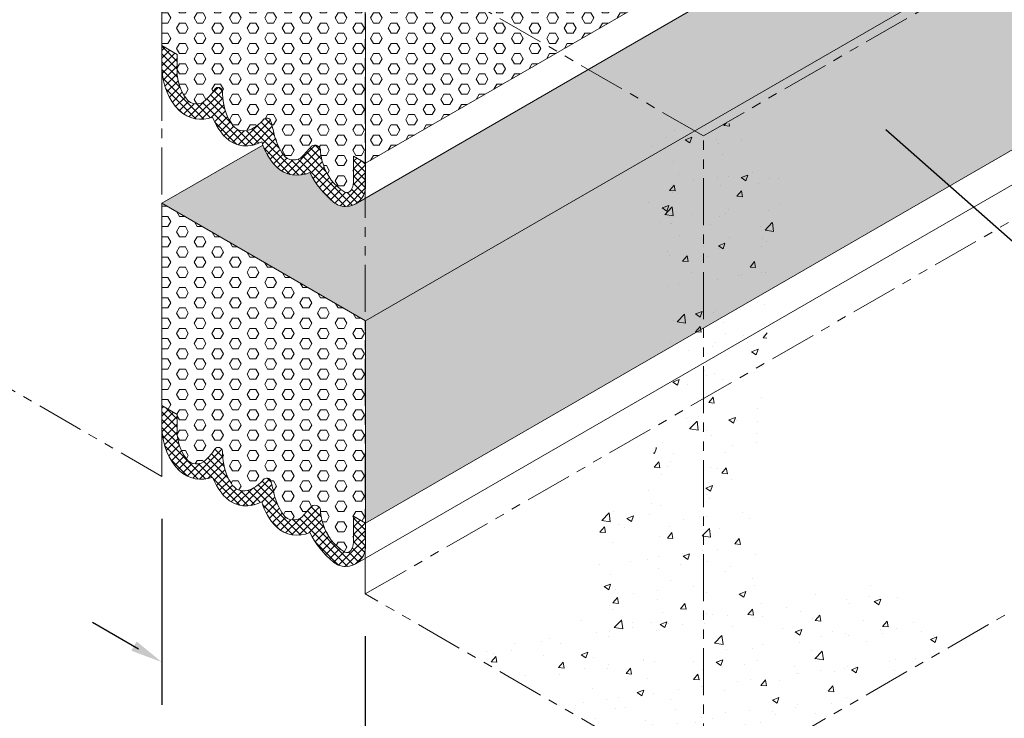
# Model space of a CAD drawing. Extents: x -952 to 2303, y 568 to 5635.
# Drawn here: x -920 to -904, y 4784 to 4795 of the extents above; entities that cross this region are included whole.
import ezdxf

# ---------------------------------------------------------------- set-up
doc = ezdxf.new("R2010")
doc.units = 0
doc.header["$LTSCALE"] = 3
doc.header["$MEASUREMENT"] = 0
doc.linetypes.add('PHANTOMX2', pattern=[5, 2.5, -0.5, 0.5, -0.5, 0.5, -0.5])
for name, color, linetype, lineweight in [('CONCRETE - H', 130, 'CONTINUOUS', 9), ('CONCRETE - L', 132, 'CONTINUOUS', 20), ('DIMS', 50, 'CONTINUOUS', 25), ('FOAM INSERT - H', 150, 'CONTINUOUS', 9), ('SILICONE BELLOWS - H', 20, 'CONTINUOUS', 13), ('SILICONE BELLOWS - L', 22, 'CONTINUOUS', 13), ('TEXT - 4', 241, 'CONTINUOUS', 25)]:
    doc.layers.add(name, color=color, linetype=linetype, lineweight=lineweight)
doc.dimstyles.new('Copy of STANDARD', dxfattribs={"dimtxt": 2, "dimasz": 2, "dimexe": 1, "dimexo": 1, "dimgap": 1, "dimtad": 0, "dimzin": 0, "dimdsep": 46, "dimtxsty": 'Standard', "dimcen": 0.09, "dimclrd": 256, "dimclre": 256, "dimclrt": 256, "dimadec": 1, "dimazin": 0, "dimtfac": 1, "dimtofl": 0, "dimtmove": 0, "dimatfit": 3, "dimfxl": 1, "dimtolj": 1, "dimtzin": 0, "dimlwd": -1, "dimlwe": -1, "dimarcsym": 0})
pattern_1 = [(49.99999999999999, (-1.304673885923307, -744.514426555661), (1.07589027390113, -0.09412820247389266), [0.1125, -1.2375]), (355, (-1.304673885923307, -744.514426555661), (-0.2081270004195, 1.128288200550018), [0.09, -0.9899999999999999]), (100.45144446, (-1.215016364423263, -744.5222705716606), (0.8677632700906679, 1.034159986452944), [0.09561028799999964, -1.051713167999994]), (46.18420000000002, (-1.304673885923307, -744.2144265556608), (1.600861996007358, -0.2482789211896148), [0.1687499999999993, -1.856249999999994]), (96.63563549, (-1.171268768423261, -744.2351165161608), (1.401992918511342, 1.461177901161826), [0.143415513, -1.57757064]), (351.1841639899999, (-1.304673885923307, -744.2144265556608), (1.40199291758216, 1.461177900404985), [0.135, -1.4850000015]), (21, (-1.15467388592333, -744.2894265556606), (0.8953605781776924, -0.6039283359980082), [0.1125, -1.2375]), (326.0000000000001, (-1.15467388592333, -744.2894265556606), (0.3649729978823726, 1.087725067570279), [0.09, -0.9899999999999999]), (71.45144474, (-1.080060504923267, -744.3397539166608), (1.260333565094957, 0.4837967292095307), [0.095610285, -1.051713168]), (37.50000000000001, (-1.304673885923307, -744.514426555661), (0.018239782975936, 0.4993407807469672), [0, -0.9779999999999999, 0, -1.005, 0, -0.9937499999999999]), (7.499999999999999, (-1.304673885923307, -744.514426555661), (0.3946043061632229, 0.5916175678235404), [0, -0.573, 0, -0.9555, 0, -0.37875]), (327.5, (-1.639173885923356, -744.514426555661), (0.8007336542586135, -0.03383230760156963), [0, -0.375, 0, -1.17, 0, -1.5525]), (317.5, (-1.789173885923333, -744.514426555661), (0.8747792540135794, 0.1501574734984766), [0, -0.4875, 0, -0.7769999999999999, 0, -1.1025])]
pattern_2 = [(0, (0, 0), (0, 0.1623797632095823), [0.09375, -0.1875]), (120, (0, 0), (-0.140625, -0.08118988160479108), [0.09374999999999999, -0.1875]), (59.99999999999999, (0.09375, 0), (-0.140625, 0.08118988160479114), [0.09375, -0.1875])]

msp = doc.modelspace()

# ---------------------------------------------------------------- hatches: boundary and pattern name
at = {"layer": 'CONCRETE - H'}
h = msp.add_hatch(dxfattribs=at)
h.set_pattern_fill('AR-CONC', color=256, scale=0.15, style=0)
h.set_pattern_definition(pattern_1)
edge = h.paths.add_edge_path()
edge.add_spline(control_points=[(-912.5409250934478, 4784.687929317896), (-910.370197587267, 4785.104421959796), (-910.8223061174979, 4786.838892732826), (-909.2618030924486, 4787.655114356856), (-909.2832570512113, 4790.555950243883), (-909.8197604666585, 4791.977781996341), (-909.5517112514782, 4792.718634614918), (-909.7899440711805, 4792.791518097974), (-909.1722953268426, 4793.166344695776)], knot_values=[0.416603664251089, 0.416603664251089, 0.416603664251089, 0.416603664251089, 1.130382031692395, 1.983228011250543, 3.540537343071124, 5.194768646759398, 6.426207742728176, 7.30549183530385, 7.30549183530385, 7.30549183530385, 7.30549183530385], degree=3, periodic=0)
edge.add_line((-909.1722953268426, 4793.166344695776), (-908.7948038143719, 4792.950649018375))
edge.add_line((-908.7948038143719, 4792.950649018375), (-908.7948038143721, 4782.525105189005))
edge.add_line((-908.7948038143721, 4782.525105189005), (-912.2492130364184, 4784.519509283245))
h = msp.add_hatch(dxfattribs=at)
h.set_pattern_fill('AR-CONC', color=256, scale=0.15, style=0)
h.set_pattern_definition(pattern_1)
edge = h.paths.add_edge_path()
edge.add_spline(control_points=[(-904.8093210511614, 4784.826124735197), (-905.6456126056139, 4786.314400480369), (-908.125081792263, 4785.110148347315), (-907.9105629797691, 4788.180974896533), (-907.7454628602876, 4790.581684204068), (-907.3271017783528, 4792.57227763586), (-907.8736975257274, 4792.781799126758), (-907.7996635575636, 4792.791518097974), (-908.4173123019015, 4793.166344695776)], knot_values=[0.416603664251089, 0.416603664251089, 0.416603664251089, 0.416603664251089, 1.130382031692395, 1.983228011250543, 3.540537343071124, 5.194768646759398, 6.426207742728176, 7.30549183530385, 7.30549183530385, 7.30549183530385, 7.30549183530385], degree=3, periodic=0)
edge.add_line((-908.4173123019015, 4793.166344695776), (-908.7948038143721, 4792.950649018375))
edge.add_line((-908.7948038143721, 4792.950649018375), (-908.7948038143721, 4782.525105189005))
edge.add_line((-908.7948038143721, 4782.525105189005), (-905.1317547817134, 4784.639967534066))
at = {"layer": 'FOAM INSERT - H'}
h = msp.add_hatch(dxfattribs=at)
h.set_pattern_fill('HEX', color=256, scale=0.75)
h.set_pattern_definition(pattern_2)
h.paths.add_polyline_path([(-914.1908349149567, 4791.956857363338), (-914.3391231381262, 4791.871243117774, -0.1360394722068143), (-914.5053702294274, 4791.823372881231, -0.1753687010050239), (-914.698858390353, 4791.892795102481, -0.1052451994938308), (-915.0765713138746, 4792.365963858764, -0.3086375416139449), (-915.6090337379223, 4792.454365297819, -0.105448669710515), (-915.8270352270704, 4792.803705558327), (-917.4355545825065, 4791.875026475469), (-914.1908315173378, 4790.001684740348)])
h.paths.add_polyline_path([(-908.9363883064502, 4793.030143714049), (-910.6341183654527, 4794.010328620626), (-914.1908349149567, 4791.956857363338), (-914.1908315173378, 4790.001684740348), (-914.1863323174377, 4789.999087126074)])
h.paths.add_polyline_path([(-904.1864769743571, 4795.772506300261), (-905.8842070333587, 4796.752691206837), (-910.6341183654524, 4794.010328620626), (-908.9363883064506, 4793.030143714049)])
h.paths.add_polyline_path([(-904.0468403023967, 4799.605004269194), (-905.8842070333585, 4798.544200092473), (-905.8842070333584, 4796.752691206837), (-904.1864769743571, 4795.772506300261), (-904.0468403023967, 4795.853125570407)])
h.paths.add_polyline_path([(-903.6778859045731, 4798.970569029711), (-903.6750545635765, 4799.367017665171, -0.2413000872771668), (-903.5152897221003, 4799.615419774325), (-903.4199281146039, 4799.670476824083), (-903.6766833127153, 4799.818714506829), (-904.0468403023967, 4799.605004269194), (-904.0468403023967, 4795.853125570407), (-903.6634294305799, 4796.07448794046, -0.0346153096402894), (-903.6766834576312, 4796.211751089229), (-903.6766834576312, 4796.588126640087)])
h = msp.add_hatch(dxfattribs=at)
h.set_pattern_fill('HEX', color=256, scale=0.75)
h.set_pattern_definition(pattern_2)
h.paths.add_polyline_path([(-911.1139875957684, 4794.287381249924), (-913.1766421498569, 4795.478255411972), (-914.1863323174387, 4794.895310521921), (-914.1863323174387, 4792.513562197825)])
h.paths.add_polyline_path([(-906.3640762636741, 4797.029743836135), (-908.4267308177639, 4798.220617998183), (-913.1766421498572, 4795.478255411972), (-911.1139875957688, 4794.287381249924)])
h = msp.add_hatch(dxfattribs=at)
h.set_pattern_fill('HEX', color=256, scale=0.75)
h.set_pattern_definition(pattern_2)
h.paths.add_polyline_path([(-914.1908400258018, 4794.897912420496), (-914.4274999353729, 4795.034515109012), (-914.4274999353729, 4795.22410155189, 0.179890006785696), (-914.5741601751242, 4795.742150754797, 0.4277358929112548), (-914.8635217490397, 4795.779459391879, 0.06507812705307225), (-915.0235786186105, 4795.594503968737, -0.8114307208539557), (-915.1508559228105, 4795.634538566919, 0.0973137540002225), (-915.235028712649, 4796.0378319297, 0.0493632369539947), (-915.3123683979277, 4796.16886398083, 0.3206916589987808), (-915.5819371701942, 4796.238976110219, 0.1204674237438214), (-915.8024779944436, 4796.077402621002, -0.6309307348954674), (-915.9226900041049, 4796.102299102266, -0.00568456286634798), (-915.9761497557316, 4796.312733624744, 0.09194003684937571), (-916.1225443722086, 4796.636619297675, 0.4568166375283723), (-916.4282837631833, 4796.660406722465, 0.00352516094238739), (-916.5530717357727, 4796.517621650488, -0.7363430656061705), (-916.7143163145023, 4796.579084799674, 0.02834690997712467), (-916.7378426681058, 4796.721552933541, 0.009683992087557198), (-916.7581897842256, 4796.791930108383, 0.1807826465074802), (-917.1001499371174, 4797.230712689022, 0.3924767918078689), (-917.2012151127471, 4797.201894469466, 0.1082416869434034), (-917.2423240914906, 4797.076800653914), (-917.2423240914912, 4796.659721797359), (-917.4355150352383, 4796.771226760293), (-917.4355150352383, 4794.389478493413), (-917.1927599636961, 4794.249357610734), (-917.1927599636961, 4794.059771167856, 0.1798900067222005), (-917.0460997240574, 4793.541721965104, 0.4277358931893349), (-916.7567381500296, 4793.504413327868, 0.06507812705483804), (-916.5966812804551, 4793.689368751016, -0.8027486108762906), (-916.4692797172448, 4793.650762425351, 0.09803404741858021), (-916.3850754719222, 4793.244420031844, 0.03353889437241929), (-916.3077357866385, 4793.113387980707, 0.3163899802795804), (-916.0383227289075, 4793.044896609513, 0.1204674237593408), (-915.8177819046255, 4793.206470098744, -0.6309307347734634), (-915.69756989497, 4793.181573617502, -0.005684562866947483), (-915.6441101433373, 4792.971139095002, 0.09194003685025157), (-915.4977155268585, 4792.647253422068, 0.456816637498456), (-915.1919761358977, 4792.623465997269, 0.003525160942951904), (-915.0671881632883, 4792.766251069268, -0.736343065548103), (-914.9059435845668, 4792.704787920073, 0.02834690997721026), (-914.8824172309631, 4792.562319786205, 0.009683992087830788), (-914.8620701148427, 4792.491942611361, 0.1807826465033771), (-914.5201099619601, 4792.053160030729, 0.3924767919858682), (-914.419044786302, 4792.081978250313, 0.1082416869105544), (-914.3779358075785, 4792.207072065831), (-914.3779358075778, 4792.624150922388), (-914.1908358868926, 4792.516161545058)])
h = msp.add_hatch(dxfattribs=at)
h.set_pattern_fill('HEX', color=256, scale=0.75)
h.set_pattern_definition(pattern_2)
h.paths.add_polyline_path([(-908.794803814372, 4789.881300002281), (-908.7948038143719, 4792.948399869435), (-908.9363883064502, 4793.030143714049), (-914.1863323174385, 4789.999087126073), (-914.1863323174385, 4786.768499569694)])
h.paths.add_polyline_path([(-901.1453506877574, 4794.297713824084, -0.05478390716268032), (-901.3177001889993, 4794.564589178322, -0.308637541614032), (-901.8501626130471, 4794.652990617377, -0.1195830241700261), (-902.0854909805894, 4795.054638972328, -0.3362526972486061), (-902.6603385873234, 4795.120745934217, -0.09847292480261628), (-902.8686967597293, 4795.444589875194, -0.2781174821184305), (-903.3985468102148, 4795.547459160372, -0.1512674413438365), (-903.6634294305799, 4796.07448794046), (-904.0468403023967, 4795.853125570407), (-904.0468403023967, 4795.691887030116), (-908.7948038143719, 4792.950649018374), (-908.794803814372, 4789.881300002281)])
h.paths.add_polyline_path([(-904.0468403023967, 4795.691887030116), (-904.1864769743571, 4795.772506300261), (-908.9363883064506, 4793.030143714049), (-908.79675163449, 4792.949524443904)])
h = msp.add_hatch(dxfattribs=at)
h.set_pattern_fill('HEX', color=256, scale=0.75)
h.set_pattern_definition(pattern_2)
h.paths.add_polyline_path([(-914.1908315173378, 4790.001684740348), (-917.4355545825064, 4791.875026475469), (-917.4355545825064, 4788.644438692397), (-917.192759963696, 4788.504294982603), (-917.192759963696, 4788.314708539724, 0.1798900067221731), (-917.0460997240573, 4787.796659336972, 0.4277358931895605), (-916.7567381500294, 4787.759350699736, 0.0650781270548173), (-916.596681280455, 4787.944306122884, -0.8027486108763267), (-916.4692797172447, 4787.905699797219, 0.09803404741858025), (-916.385075471922, 4787.499357403713, 0.03353889437241885), (-916.3077357866384, 4787.368325352575, 0.3163899802795834), (-916.0383227289074, 4787.299833981381, 0.120467423759338), (-915.8177819046253, 4787.461407470612, -0.6309307348554759), (-915.6975698949659, 4787.436510989356, -0.005684562866538646), (-915.6441101433373, 4787.226076466871, 0.09194003685032667), (-915.4977155268584, 4786.902190793937, 0.4568166374964167), (-915.1919761358986, 4786.878403369135, 0.003525160942980532), (-915.0671881632882, 4787.021188441137, -0.7363430655477846), (-914.9059435845667, 4786.959725291941, 0.02834690997721674), (-914.882417230963, 4786.817257158074, 0.009683992087812992), (-914.8620701148427, 4786.74687998323, 0.1807826465034084), (-914.52010996196, 4786.308097402598, 0.392476791987857), (-914.4190447863017, 4786.336915622182, 0.1082416869101175), (-914.3779358075784, 4786.4620094377), (-914.3779358075777, 4786.879088294257), (-914.1908259033479, 4786.771093154675)])
at = {"layer": 'SILICONE BELLOWS - H'}
h = msp.add_hatch(dxfattribs=at)
h.set_pattern_fill('ANSI37', color=256, scale=0.7, angle=180, style=0)
h.set_pattern_definition([(225, (-3.678633746656942, 79.71275560129288), (0.06187184335382289, -0.06187184335382292), []), (315, (-3.678633746656942, 79.71275560129288), (0.06187184335382292, 0.06187184335382289), [])])
edge = h.paths.add_edge_path()
edge.add_arc((-916.0881933066113, 4793.268136180929), 0.4788513682442979, 226.2691395398394, 300.6105685643077)
edge.add_arc((-914.8990203600388, 4793.140131109028), 0.9871138458130919, 196.7278723370053, 224.0047541090426)
edge.add_arc((-915.2780173323349, 4792.80038086409), 0.4788513682441435, 226.2691395398194, 294.8778987489412)
edge.add_arc((-913.7761969867094, 4793.016662626252), 1.454091564090678, 206.5830817583753, 230.7441167226073)
edge.add_arc((-914.5061918372858, 4792.125431571372), 0.3020598075367858, 230.9902719693328, 270.1558456953243)
edge.add_arc((-914.5085898492102, 4792.147166557635), 0.3238096830392898, 270.5696978024687, 354.3793651188956)
edge.add_line((-914.1863369811863, 4792.115452209459), (-914.1863315140877, 4792.356204777434))
edge.add_line((-914.1863315140877, 4792.356204777433), (-914.1863323174388, 4792.513562197825))
edge.add_line((-914.1863323174387, 4792.513562197825), (-914.3779358075778, 4792.624150922388))
edge.add_line((-914.3779358075778, 4792.624150922388), (-914.3779358075785, 4792.207072065833))
edge.add_arc((-914.6840276602043, 4792.238359927941), 0.3076867767052203, 329.90845536008163, 354.163654400906, ccw=False)
edge.add_arc((-914.4851063928172, 4792.122029236389), 0.0772542383370881, 243.05752005880072, 330.5882091210331, ccw=False)
edge.add_arc((-914.1041391663691, 4792.729984726096), 0.7944327353786518, 196.7434403306799, 238.42546403871148, ccw=False)
edge.add_arc((-913.0555710069386, 4793.052359012615), 1.891429504278057, 195.0157201801482, 196.9442347277032, ccw=False)
edge.add_arc((-913.6387203408866, 4792.840873178989), 1.274509296559837, 184.846596605253, 192.6243141918591, ccw=False)
edge.add_arc((-914.9961190845106, 4792.710457267366), 0.09035354054429902, 14.57347631379329, 136.6728717360966)
edge.add_arc((-925.2555948306872, 4801.544555321489), 13.4485038560008, 318.4439956341933, 319.2867763520947, ccw=False)
edge.add_arc((-915.3345444165506, 4792.767763629885), 0.2028485184247927, 216.4477633649353, 314.6546004135518, ccw=False)
edge.add_arc((-914.6976592234585, 4793.203902286767), 0.9746527828823688, 193.4284208368895, 214.8287337979422, ccw=False)
edge.add_arc((-924.9251893592467, 4790.725338988173), 9.54892923483136, 13.64237679841304, 14.92138177337238)
edge.add_arc((-915.763613892947, 4793.165350413236), 0.06800736743550993, 16.02590238600505, 137.7323686197947)
edge.add_arc((-916.2584915864173, 4793.576718664754), 0.5755944963758002, 292.4890515484347, 320.56398917986957, ccw=False)
edge.add_arc((-916.1240712451347, 4793.268486945735), 0.2394690929678335, 219.8597313815753, 290.98218123079243, ccw=False)
edge.add_arc((-915.6845668637966, 4793.571256988364), 0.772461046684404, 204.8985634950332, 216.2026083847656, ccw=False)
edge.add_arc((-915.4010644268856, 4793.661880411523), 1.068413216579497, 179.9245943868825, 202.9054985511397, ccw=False)
edge.add_arc((-916.5372558732827, 4793.655956776307), 0.06817432853744439, 6.172073336888734, 143.0453896231431)
edge.add_arc((-917.3842135847758, 4794.2091512946), 0.9436000333633808, 313.15424183621167, 327.1238693100197, ccw=False)
edge.add_arc((-916.8836026137697, 4793.661249036319), 0.2017226601184093, 215.9734361582964, 315.86564739079904, ccw=False)
edge.add_arc((-916.4227750866935, 4793.997970214525), 0.7724610466846861, 175.411131439261, 216.1076998504377, ccw=False)
edge.add_line((-917.1927599636961, 4794.059771167856), (-917.1927599636961, 4794.249357610734))
edge.add_line((-917.1927599636961, 4794.249357610734), (-917.4355545825069, 4794.388562197825))
edge.add_line((-917.4355545825069, 4794.388562197825), (-917.4355545825059, 4794.068747371924))
edge.add_arc((-916.4385117127064, 4794.040266753857), 0.9974495625461758, 178.363785907054, 223.8840233008252)
edge.add_arc((-916.8071760738003, 4793.736841640238), 0.522703944708345, 227.9284731157052, 290.0971883000507)
edge.add_arc((-915.7091963342577, 4793.607886425808), 0.987113845813156, 201.5089483976054, 224.0047541042481)
h = msp.add_hatch(dxfattribs=at)
h.set_pattern_fill('ANSI37', color=256, scale=0.7, angle=180, style=0)
h.set_pattern_definition([(225, (-3.678633746656828, 79.19828075623263), (0.06187184335382289, -0.06187184335382292), []), (315, (-3.678633746656828, 79.19828075623263), (0.06187184335382292, 0.06187184335382289), [])])
edge = h.paths.add_edge_path()
edge.add_arc((-916.0881933066112, 4787.523073552798), 0.4788513682442979, 226.2691395398394, 300.6105685643077)
edge.add_arc((-914.8990203600387, 4787.395068480896), 0.9871138458130919, 196.7278723370053, 224.0047541090426)
edge.add_arc((-915.2780173323348, 4787.055318235958), 0.4788513682441435, 226.2691395398194, 294.8778987489412)
edge.add_arc((-913.7761969867092, 4787.27159999812), 1.454091564090678, 206.5830817583753, 230.7441167226073)
edge.add_arc((-914.5061918372857, 4786.380368943241), 0.3020598075367858, 230.9902719693328, 270.1558456953243)
edge.add_arc((-914.5085898492101, 4786.402103929503), 0.3238096830392898, 270.5696978024687, 354.3793651188956)
edge.add_line((-914.1863369811862, 4786.370389581328), (-914.1863315140876, 4786.611142149302))
edge.add_line((-914.1863315140876, 4786.611142149301), (-914.1863323174387, 4786.768499569694))
edge.add_line((-914.1863323174385, 4786.768499569694), (-914.3779358075777, 4786.879088294257))
edge.add_line((-914.3779358075777, 4786.879088294257), (-914.3779358075784, 4786.462009437701))
edge.add_arc((-914.6840276602042, 4786.493297299809), 0.3076867767052203, 329.90845536008163, 354.163654400906, ccw=False)
edge.add_arc((-914.4851063928171, 4786.376966608257), 0.0772542383370881, 243.05752005880072, 330.5882091210331, ccw=False)
edge.add_arc((-914.104139166369, 4786.984922097964), 0.7944327353786518, 196.7434403306799, 238.42546403871148, ccw=False)
edge.add_arc((-913.0555710069385, 4787.307296384483), 1.891429504278057, 195.0157201801482, 196.9442347277032, ccw=False)
edge.add_arc((-913.6387203408865, 4787.095810550857), 1.274509296559837, 184.846596605253, 192.6243141918591, ccw=False)
edge.add_arc((-914.9961190845105, 4786.965394639235), 0.09035354054429902, 14.57347631379329, 136.6728717360966)
edge.add_arc((-925.2555948306871, 4795.799492693358), 13.4485038560008, 318.4439956341933, 319.2867763520947, ccw=False)
edge.add_arc((-915.3345444165504, 4787.022701001753), 0.2028485184247927, 216.4477633649353, 314.6546004135518, ccw=False)
edge.add_arc((-914.6976592234583, 4787.458839658635), 0.9746527828823688, 193.4284208368895, 214.8287337979422, ccw=False)
edge.add_arc((-924.9251893592466, 4784.980276360041), 9.54892923483136, 13.64237679841304, 14.92138177337238)
edge.add_arc((-915.7636138929469, 4787.420287785104), 0.06800736743550993, 16.02590238600505, 137.7323686197947)
edge.add_arc((-916.2584915864172, 4787.831656036623), 0.5755944963758002, 292.4890515484347, 320.56398917986957, ccw=False)
edge.add_arc((-916.1240712451346, 4787.523424317604), 0.2394690929678335, 219.8597313815753, 290.98218123079243, ccw=False)
edge.add_arc((-915.6845668637965, 4787.826194360233), 0.772461046684404, 204.8985634950332, 216.2026083847656, ccw=False)
edge.add_arc((-915.4010644268855, 4787.916817783392), 1.068413216579497, 179.9245943868825, 202.9054985511397, ccw=False)
edge.add_arc((-916.5372558732826, 4787.910894148175), 0.06817432853744439, 6.172073336888734, 143.0453896231431)
edge.add_arc((-917.3842135847757, 4788.464088666468), 0.9436000333633808, 313.15424183621167, 327.1238693100197, ccw=False)
edge.add_arc((-916.8836026137695, 4787.916186408187), 0.2017226601184093, 215.9734361582964, 315.86564739079904, ccw=False)
edge.add_arc((-916.4227750866934, 4788.252907586393), 0.7724610466846861, 175.411131439261, 216.1076998504377, ccw=False)
edge.add_line((-917.192759963696, 4788.314708539724), (-917.192759963696, 4788.504294982603))
edge.add_line((-917.192759963696, 4788.504294982603), (-917.4355545825068, 4788.643499569694))
edge.add_line((-917.4355545825068, 4788.643499569694), (-917.4355545825058, 4788.323684743792))
edge.add_arc((-916.4385117127063, 4788.295204125726), 0.9974495625461758, 178.363785907054, 223.8840233008252)
edge.add_arc((-916.8071760738002, 4787.991779012106), 0.522703944708345, 227.9284731157052, 290.0971883000507)
edge.add_arc((-915.7091963342576, 4787.862823797676), 0.987113845813156, 201.5089483976054, 224.0047541042481)

# ---------------------------------------------------------------- linework, layer by layer
at = {"layer": 'CONCRETE - L', "linetype": 'PHANTOMX2', "ltscale": 0.1}
for p, q in [((-914.1908289781542, 4785.640501769868), (-892.2175395286466, 4798.326786348522)), ((-917.4387178626313, 4787.51567129162), (-917.4354301978854, 4797.93716579966)), ((-908.7967516344913, 4792.949524443905), (-914.1908420518411, 4796.063803998395)), ((-914.1908239386474, 4785.640498860307), (-914.1908420518405, 4796.063803998394)), ((-908.7967516344912, 4792.949524443904), (-904.0468403023967, 4795.691887030116)), ((-908.7948038143722, 4782.525105189005), (-908.7948038143719, 4792.950649018375)), ((-917.43851284473, 4787.515552924479), (-922.8329163844742, 4790.630013260267)), ((-908.7948038143721, 4782.525105189005), (-895.9765188468982, 4789.925745465531)), ((-908.7948038143721, 4782.525105189005), (-914.1908420518405, 4785.640509317965))]:
    msp.add_line(p, q, dxfattribs=at)
at = {"layer": 'CONCRETE - L', "linetype": 'PHANTOMX2', "ltscale": 0.125}
msp.add_line((-917.4355150352383, 4793.187116818791), (-917.4355150352383, 4797.937116818791), dxfattribs=at)
at = {"layer": 'DIMS'}
for p, q in [((-917.438046607935, 4786.8388673992), (-917.4380466079351, 4783.872065348062)), ((-918.5446827474473, 4785.190449571181), (-917.808543856474, 4784.765439584318)), ((-914.1908420518403, 4784.964092974626), (-914.1908420518403, 4781.995371464643))]:
    msp.add_line(p, q, dxfattribs=at)
msp.add_solid([(-917.8398619689457, 4784.882320371263), (-917.9254246434167, 4784.734121471848), (-917.438046607935, 4784.551532898141)], dxfattribs=at)
at = {"layer": 'FOAM INSERT - H'}
for p, q in [((-914.1863323174385, 4789.999087126073), (-900.4274611925634, 4797.942775073769)), ((-914.1863323174387, 4792.513562197825), (-906.3640762636751, 4797.029743836134)), ((-917.4367570294485, 4796.771943710152), (-917.4355545825065, 4794.268724101713)), ((-914.1863323174387, 4794.895310521922), (-914.1863323174387, 4792.513562197825)), ((-917.4355545825065, 4791.875026475469), (-915.8270352270702, 4792.803705558327)), ((-914.1863323174385, 4789.999087126074), (-917.4355545825065, 4791.875026475469)), ((-917.4355545825064, 4788.644438692397), (-917.4355545825064, 4791.875026475468)), ((-914.1863323174385, 4786.768499569694), (-914.1863323174385, 4789.999087126073))]:
    msp.add_line(p, q, dxfattribs=at)
at = {"layer": 'SILICONE BELLOWS - L'}
for p, q in [((-914.354366496334, 4791.862442360809), (-905.8842070333587, 4796.752691206837)), ((-914.1863323174385, 4786.768499569694), (-900.4274611925632, 4794.712187517383)), ((-917.1927599636961, 4794.249357610734), (-917.4355545825065, 4794.389501320528)), ((-917.4355545825065, 4794.389501320528), (-917.4355545825065, 4794.013125769669)), ((-917.1927599636961, 4794.059771167856), (-917.1927599636961, 4794.249357610734)), ((-914.3543664963339, 4786.117379732677), (-900.5954906816938, 4794.061070388005)), ((-914.1863315140877, 4792.356204777433), (-914.1863369805103, 4792.115481972945)), ((-917.192759963696, 4788.504294982603), (-917.4355545825064, 4788.644438692397)), ((-917.4355545825064, 4788.644438692397), (-917.4355545825064, 4788.268063141538)), ((-917.192759963696, 4788.314708539724), (-917.192759963696, 4788.504294982603)), ((-914.1863315140876, 4786.611142149301), (-914.1863369805102, 4786.370419344813))]:
    msp.add_line(p, q, dxfattribs=at)
for points in [[(-916.6275678846052, 4793.245964555636, 0.09847292480295014), (-916.4192097121988, 4792.922120614659, 0.336252697248105), (-915.8443621054655, 4792.856013652769, 0.336252697248105)], [(-915.8443621054648, 4792.856013652769, 0.1195830241701829), (-915.6090337379223, 4792.454365297819, 0.3086375416140598), (-915.0765713138744, 4792.365963858764, 0.3086375416140598)], [(-914.5053702294274, 4791.823372881231, 0.3829365360595827), (-914.1863342106171, 4792.115480374133), (-914.1863323174387, 4792.513562197825), (-914.3779358075778, 4792.624150922388), (-914.3779358075785, 4792.207072065828)], [(-914.5201099649187, 4792.053160032548, -0.1839043193870856), (-914.8648914091478, 4792.501119271847, -0.008414930763579749), (-914.8824172309966, 4792.56231978633, -0.03340911843504803)], [(-915.0765713138746, 4792.365963858764, 0.1052451994937956), (-914.6988583903533, 4791.892795102481, 0.1753687010052789), (-914.5053702294274, 4791.823372881231)], [(-916.6275678846051, 4787.500901927505, 0.09847292480295014), (-916.4192097121987, 4787.177057986527, 0.336252697248105), (-915.8443621054654, 4787.110951024637, 0.336252697248105)], [(-915.8443621054647, 4787.110951024638, 0.1195830241701829), (-915.6090337379222, 4786.709302669688, 0.3086375416140598), (-915.0765713138743, 4786.620901230633, 0.3086375416140598)], [(-914.5201099649186, 4786.308097404416, -0.1839043193870856), (-914.8648914091477, 4786.756056643715, -0.008414930763579749), (-914.8824172309965, 4786.817257158198, -0.03340911843504803)], [(-914.5053702294273, 4786.0783102531, 0.3829365360595827), (-914.186334210617, 4786.370417746001), (-914.1863323174385, 4786.768499569694), (-914.3779358075777, 4786.879088294257), (-914.3779358075784, 4786.462009437697)], [(-915.0765713138745, 4786.620901230633, 0.1052451994937956), (-914.6988583903532, 4786.147732474349, 0.1753687010052789), (-914.5053702294273, 4786.0783102531)]]:
    msp.add_lwpolyline(points, format="xyb", dxfattribs=at)
for centre, radius, start, end in [((-916.4387683100408, 4794.04010323326), 0.9971512706293036, 181.5229898783059, 223.8874718419449), ((-916.4227750866935, 4793.997970214525), 0.7724610466847223, 175.4111314392391, 216.2026083847321), ((-917.3842135847763, 4794.2091512946), 0.9436000333638715, 313.1542418363551, 327.1238693097525), ((-916.5372558732827, 4793.655956776307), 0.06817432853746559, 6.172073336914679, 143.0453896271048), ((-916.8836026137697, 4793.661249036319), 0.2017226601184433, 216.3368720768958, 315.865647391424), ((-915.4009087123865, 4793.660259653317), 1.068413216579286, 179.9245943868786, 202.9054985509181), ((-916.8071760738003, 4793.736841640238), 0.5227039447084143, 227.9284731156723, 290.097188299919), ((-915.3707871629413, 4793.754748042052), 1.13543623851673, 206.7087518189752, 214.3924200606962), ((-915.763613892947, 4793.165350413236), 0.06800736743551111, 13.80101654465822, 142.7973648364489), ((-916.1243273318613, 4793.270712919974), 0.241639810046775, 220.6224826878764, 290.8498806312825), ((-916.2584915864172, 4793.576718664754), 0.5755944963757886, 292.4890515481416, 320.5639891798183), ((-924.9251893592495, 4790.725338988173), 9.548929234834176, 13.60274534681387, 14.90553715671638), ((-914.6976592234582, 4793.203902286767), 0.9746527828825264, 193.8167013097586, 214.8287337979773), ((-925.2555948306929, 4801.544555321491), 13.44850385600587, 318.4439956342086, 319.2518996641571), ((-914.9961190845107, 4792.710457267367), 0.09035354054427713, 14.57347631390826, 141.8658042838479), ((-915.3345444165506, 4792.767763629885), 0.2028485184248675, 216.4477633650768, 314.6546004144715), ((-913.6387203408854, 4792.840873178989), 1.274509296561101, 184.8465966052405, 192.6243141909729), ((-914.6840276602045, 4792.238359927941), 0.3076867767054802, 329.4526941054132, 354.1636544000924), ((-914.4851063928172, 4792.12202923639), 0.07725423833719228, 243.0575174845519, 328.7729403415255), ((-916.4387683100407, 4788.295040605129), 0.9971512706293036, 181.5229898783059, 223.8874718419449), ((-916.4227750866934, 4788.252907586393), 0.7724610466847223, 175.4111314392391, 216.2026083847321), ((-917.3842135847761, 4788.464088666468), 0.9436000333638715, 313.1542418363551, 327.1238693097526), ((-916.5372558732826, 4787.910894148175), 0.06817432853746559, 6.172073336914678, 143.0453896271048), ((-915.4009087123864, 4787.915197025185), 1.068413216579286, 179.9245943868786, 202.9054985509181), ((-916.8836026137695, 4787.916186408187), 0.2017226601184433, 216.3368720768958, 315.865647391424), ((-916.8071760738002, 4787.991779012106), 0.5227039447084143, 227.9284731156721, 290.097188299919), ((-915.3707871629412, 4788.00968541392), 1.13543623851673, 206.7087518189752, 214.3924200606962), ((-916.2584915864171, 4787.831656036623), 0.5755944963757886, 292.4890515481416, 320.5639891798183), ((-915.7636138929469, 4787.420287785104), 0.06800736743551111, 13.80101654465822, 142.7973648364489), ((-924.9251893592494, 4784.980276360041), 9.548929234834176, 13.60274534681387, 14.90553715671639), ((-916.1243273318612, 4787.525650291843), 0.241639810046775, 220.6224826878763, 290.8498806312825), ((-914.6976592234581, 4787.458839658635), 0.9746527828825264, 193.8167013097586, 214.8287337979774), ((-925.2555948306928, 4795.79949269336), 13.44850385600587, 318.4439956342086, 319.2518996641571), ((-914.9961190845106, 4786.965394639235), 0.09035354054427713, 14.57347631390827, 141.865804283848), ((-913.6387203408852, 4787.095810550857), 1.274509296561101, 184.8465966052405, 192.6243141909729), ((-915.3345444165504, 4787.022701001753), 0.2028485184248675, 216.4477633650767, 314.6546004144715), ((-914.4851063928171, 4786.376966608258), 0.07725423833719228, 243.0575174845519, 328.7729403415255), ((-914.6840276602044, 4786.493297299809), 0.3076867767054802, 329.4526941054131, 354.1636544000924)]:
    msp.add_arc(centre, radius, start, end, dxfattribs=at)

# ---------------------------------------------------------------- leaders
at = {"layer": 'TEXT - 4'}
msp.add_leader([(-905.8834688568743, 4793.050187220192), (-898.7345945673646, 4786.740997390763), (-898.0281283766931, 4786.740997390763)], dimstyle='Copy of STANDARD', override={"dimasz": 0.54, "dimgap": 1, "dimtad": 0}, dxfattribs=at)

doc.saveas('drawing.dxf')
